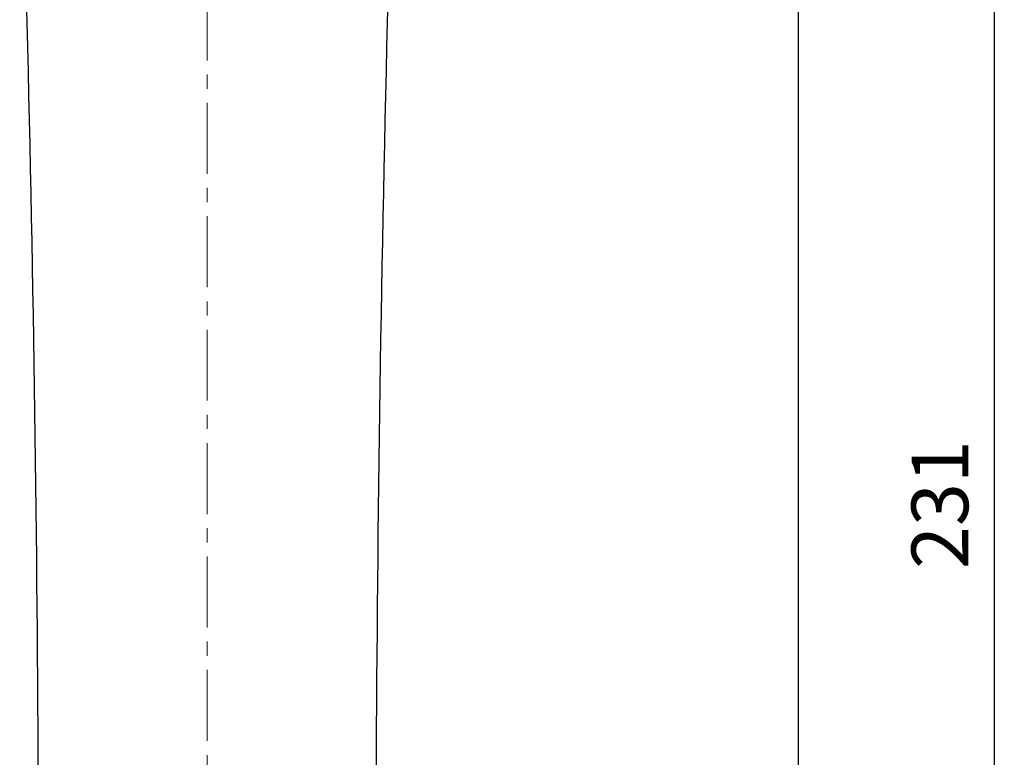
# Model space of a CAD drawing. Extents: x 213 to 1560, y -190 to 415.
# Drawn here: x 1054 to 1158, y 36 to 114 of the extents above; entities that cross this region are included whole.
import ezdxf

# ---------------------------------------------------------------- set-up
doc = ezdxf.new("R2010")
doc.units = 0
doc.header["$MEASUREMENT"] = 0
doc.linetypes.add('CENTER', pattern=[12, 7.5, -1.5, 1.5, -1.5])
doc.layers.get('0').update_dxf_attribs({"linetype": 'CONTINUOUS'})
doc.layers.get('DEFPOINTS').update_dxf_attribs({"linetype": 'CONTINUOUS'})
doc.layers.add('OILES', color=7, linetype='CONTINUOUS')
doc.layers.add('OILES @ 1', color=7, linetype='CONTINUOUS')
doc.styles.add('OILES', font='romans.shx', dxfattribs={"width": 0.7, "bigfont": 'extfont.shx'})
doc.dimstyles.new('A1  1-1', dxfattribs={"dimtxt": 6, "dimasz": 4, "dimexe": 1, "dimexo": 1, "dimgap": 2, "dimtad": 1, "dimdec": 1, "dimdsep": 46, "dimtxsty": 'OILES', "dimblk": 'OPEN', "dimcen": 2.5, "dimclrd": 4, "dimclre": 4, "dimclrt": 255, "dimadec": 0, "dimazin": 0, "dimtfac": 1, "dimtdec": 1, "dimtmove": 0, "dimatfit": 3, "dimldrblk": 'OPEN', "dimfxl": 0, "dimlwd": -1, "dimlwe": -1, "dimarcsym": 0})

# ---------------------------------------------------------------- blocks, each defined once
blk = doc.blocks.new('_OPEN')
at = {"color": 0, "lineweight": 13}
for p, q in [((0, 0), (-1, 0)), ((-0.965926, 0.258819), (0, 0)), ((0, 0), (-0.965926, -0.258819))]:
    blk.add_line(p, q, dxfattribs=at)
blk = doc.blocks.new('*D12')
at = {"layer": 'DEFPOINTS', "color": 0}
for p in [(1121.15, 178.46), (1156.9, 178.46), (1121.15, -52.54)]:
    blk.add_point(p, dxfattribs=at)
at = {"layer": 'OILES', "color": 4}
for p, q in [((1122.15, 178.46), (1157.9, 178.46)), ((1156.9, -48.54), (1156.9, 174.46)), ((1122.15, -52.54), (1157.9, -52.54))]:
    blk.add_line(p, q, dxfattribs=at)
at = {"layer": 'OILES', "color": 4, "xscale": 4, "yscale": 4, "zscale": 4}
for p, rotation in [((1156.9, 178.46), 90), ((1156.9, -52.54), 270)]:
    blk.add_blockref('_OPEN', p, dxfattribs=dict(at, rotation=rotation))
at = {"layer": 'OILES', "color": 255, "insert": (1151.9, 62.96), "char_height": 6, "attachment_point": 5, "rotation": 90, "style": 'OILES'}
blk.add_mtext('231', dxfattribs=at)
blk = doc.blocks.new('A$C77A92D34')
at = {"layer": 'OILES', "color": 1, "linetype": 'CENTER', "lineweight": 13}
blk.add_line((-220.97, 60.5), (-220.97, -244.5), dxfattribs=at)
at = {"layer": 'OILES', "ltscale": 6}
blk.add_line((-158.47, 54.5), (-158.47, -238.5), dxfattribs=at)
for centre, start, end in [((-4238.77, -150), 359.46308, 1.82437), ((3796.84, -150), 178.17563, 180.53692)]:
    blk.add_arc(centre, 4000, start, end, dxfattribs=at)

msp = doc.modelspace()

# ---------------------------------------------------------------- block references
at = {"layer": 'OILES'}
msp.add_blockref('A$C77A92D34', (1294.61, 164.96), dxfattribs=at)

# ---------------------------------------------------------------- dimensions: what is measured, and where the dimension line sits
at = {"layer": 'OILES @ 1'}
dim = msp.add_linear_dim(base=(1156.9, 178.46), p1=(1121.15, -52.54), p2=(1121.15, 178.46), angle=90, dimstyle='A1  1-1', override={"dimscale": 1, "dimtix": 0, "dimtofl": 1, "dimtmove": 0, "dimatfit": 3}, dxfattribs=at)
dim.commit()
dim.dimension.update_dxf_attribs({"geometry": '*D12', "text_midpoint": (1151.9, 62.96)})

doc.saveas('drawing.dxf')
